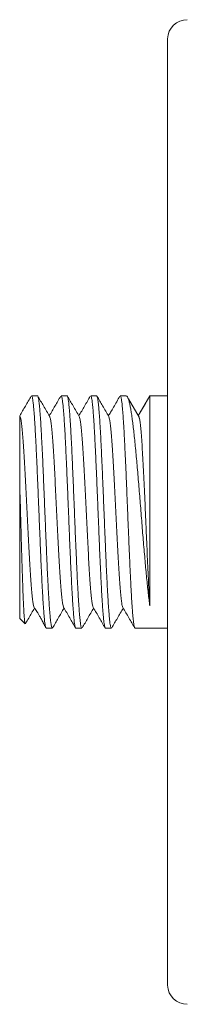
# Model space of a CAD drawing. Units: millimetres. Extents: x -199 to 448, y -191 to 366.
# Drawn here: x 52 to 60, y -169 to -119 of the extents above; entities that cross this region are included whole.
import ezdxf

# ---------------------------------------------------------------- set-up
doc = ezdxf.new("R2010")
doc.units = ezdxf.units.MM

msp = doc.modelspace()

# ---------------------------------------------------------------- linework, layer by layer
at = {"color": 7, "linetype": 'Continuous', "lineweight": 18}
for p, q in [((59.298, -167.636), (59.298, -119.566)), ((52.699, -137.701), (52.397, -137.701)), ((54.199, -137.701), (53.897, -137.701)), ((55.699, -137.701), (55.398, -137.701)), ((57.199, -137.701), (56.898, -137.701)), ((57.855, -138.784), (57.31, -137.862)), ((58.4, -137.695), (57.812, -138.712)), ((59.298, -137.701), (58.396, -137.701)), ((51.834, -138.794), (51.8, -138.735)), ((51.798, -142.153), (51.798, -149.001)), ((51.798, -149.001), (52.075, -149.278)), ((53.147, -149.501), (53.449, -149.501)), ((54.647, -149.501), (54.949, -149.501)), ((56.148, -149.501), (56.449, -149.501)), ((57.648, -149.501), (59.298, -149.501))]:
    msp.add_line(p, q, dxfattribs=at)
for centre, start, end in [((60.297, -119.601), 90, 178), ((60.297, -167.601), 182, 270)]:
    msp.add_arc(centre, 1, start, end, dxfattribs=at)
for points, knots in [([(52.38, -137.716), (52.282, -137.885), (52.088, -138.22), (51.894, -138.554), (51.798, -138.72)], [0, 0, 0, 0, 0.504709, 1, 1, 1, 1]), ([(52.397, -137.703), (52.398, -137.702), (52.405, -137.695), (52.419, -137.721), (52.439, -137.784), (52.459, -137.893), (52.479, -138.041), (52.499, -138.228), (52.519, -138.455), (52.54, -138.719), (52.56, -139.016), (52.58, -139.344), (52.6, -139.706), (52.62, -140.097), (52.64, -140.508), (52.66, -140.941), (52.681, -141.398), (52.701, -141.87), (52.721, -142.35), (52.741, -142.839), (52.761, -143.338), (52.781, -143.839), (52.802, -144.333), (52.822, -144.822), (52.842, -145.307), (52.862, -145.78), (52.882, -146.233), (52.902, -146.668), (52.923, -147.085), (52.943, -147.476), (52.963, -147.836), (52.983, -148.167), (53.003, -148.468), (53.024, -148.734), (53.044, -148.961), (53.063, -149.151), (53.084, -149.302), (53.104, -149.413), (53.124, -149.478), (53.138, -149.506), (53.146, -149.499), (53.147, -149.498)], [0, 0, 0, 0, 0.0021654, 0.0286499, 0.0559037, 0.0831576, 0.1096419, 0.1361262, 0.1633799, 0.1906336, 0.2171182, 0.2436027, 0.2708566, 0.2981106, 0.3245949, 0.3510793, 0.3783331, 0.4055868, 0.4320714, 0.4585559, 0.4858099, 0.5130639, 0.5395482, 0.5660325, 0.5932862, 0.6205399, 0.6470246, 0.6735092, 0.7007633, 0.7280173, 0.7545016, 0.7809858, 0.8082395, 0.8354932, 0.8619777, 0.8884623, 0.9157163, 0.9429703, 0.9694547, 0.995939, 1, 1, 1, 1]), ([(53.449, -149.496), (53.445, -149.496), (53.433, -149.496), (53.415, -149.447), (53.395, -149.358), (53.375, -149.226), (53.355, -149.053), (53.335, -148.841), (53.315, -148.594), (53.295, -148.311), (53.274, -147.992), (53.254, -147.642), (53.234, -147.266), (53.214, -146.865), (53.193, -146.436), (53.173, -145.986), (53.153, -145.525), (53.133, -145.049), (53.113, -144.559), (53.093, -144.062), (53.073, -143.566), (53.053, -143.07), (53.032, -142.574), (53.012, -142.085), (52.992, -141.611), (52.972, -141.151), (52.952, -140.705), (52.932, -140.279), (52.911, -139.881), (52.891, -139.509), (52.871, -139.163), (52.851, -138.849), (52.831, -138.571), (52.811, -138.329), (52.791, -138.122), (52.77, -137.955), (52.75, -137.829), (52.73, -137.745), (52.713, -137.703), (52.703, -137.705), (52.699, -137.706)], [0, 0, 0, 0, 0.018248, 0.045502, 0.071986, 0.09847, 0.125724, 0.152978, 0.179462, 0.205947, 0.2332, 0.260454, 0.286938, 0.313423, 0.340676, 0.36793, 0.394414, 0.420899, 0.448153, 0.475406, 0.501891, 0.528375, 0.555629, 0.582882, 0.609367, 0.635851, 0.663105, 0.690359, 0.716843, 0.743327, 0.770581, 0.797835, 0.824319, 0.850803, 0.878057, 0.905311, 0.931795, 0.958279, 0.985533, 1, 1, 1, 1]), ([(53.318, -138.756), (53.212, -138.574), (53.012, -138.228), (52.813, -137.883), (52.718, -137.719)], [0, 0, 0, 0, 0.526705, 1, 1, 1, 1]), ([(53.879, -137.717), (53.782, -137.886), (53.588, -138.22), (53.394, -138.554), (53.297, -138.72)], [0, 0, 0, 0, 0.504026, 1, 1, 1, 1]), ([(53.897, -137.705), (53.899, -137.704), (53.908, -137.699), (53.923, -137.731), (53.944, -137.805), (53.964, -137.923), (53.984, -138.08), (54.004, -138.275), (54.024, -138.51), (54.044, -138.783), (54.065, -139.087), (54.085, -139.422), (54.105, -139.791), (54.125, -140.187), (54.145, -140.603), (54.165, -141.041), (54.185, -141.501), (54.206, -141.976), (54.226, -142.459), (54.246, -142.949), (54.266, -143.449), (54.286, -143.949), (54.306, -144.443), (54.326, -144.931), (54.347, -145.413), (54.367, -145.883), (54.387, -146.332), (54.407, -146.762), (54.427, -147.174), (54.448, -147.559), (54.468, -147.913), (54.488, -148.237), (54.508, -148.53), (54.528, -148.788), (54.548, -149.007), (54.568, -149.188), (54.589, -149.33), (54.609, -149.431), (54.628, -149.491), (54.641, -149.497), (54.647, -149.5)], [0, 0, 0, 0, 0.008148, 0.034632, 0.061885, 0.089139, 0.115624, 0.142108, 0.169362, 0.196616, 0.2231, 0.249585, 0.276838, 0.304092, 0.330576, 0.357061, 0.384315, 0.411569, 0.438053, 0.464537, 0.491791, 0.519045, 0.545529, 0.572014, 0.599268, 0.626521, 0.653006, 0.67949, 0.706744, 0.733997, 0.760482, 0.786966, 0.81422, 0.841474, 0.867958, 0.894443, 0.921696, 0.94895, 0.975435, 1, 1, 1, 1]), ([(54.949, -149.499), (54.948, -149.499), (54.941, -149.506), (54.926, -149.479), (54.906, -149.415), (54.886, -149.305), (54.866, -149.155), (54.846, -148.966), (54.826, -148.74), (54.806, -148.475), (54.785, -148.174), (54.765, -147.844), (54.745, -147.485), (54.725, -147.094), (54.705, -146.678), (54.685, -146.243), (54.665, -145.791), (54.644, -145.318), (54.624, -144.833), (54.604, -144.344), (54.584, -143.85), (54.564, -143.349), (54.544, -142.85), (54.524, -142.361), (54.504, -141.881), (54.483, -141.408), (54.463, -140.951), (54.443, -140.518), (54.423, -140.106), (54.403, -139.715), (54.383, -139.352), (54.362, -139.023), (54.342, -138.726), (54.322, -138.461), (54.302, -138.233), (54.282, -138.045), (54.262, -137.896), (54.241, -137.786), (54.221, -137.722), (54.207, -137.696), (54.2, -137.702), (54.199, -137.703)], [0, 0, 0, 0, 0.003449, 0.029934, 0.056419, 0.083673, 0.110927, 0.137411, 0.163895, 0.191149, 0.218403, 0.244887, 0.271372, 0.298626, 0.32588, 0.352364, 0.378848, 0.406102, 0.433356, 0.45984, 0.486325, 0.513579, 0.540833, 0.567317, 0.593801, 0.621055, 0.648309, 0.674793, 0.701278, 0.728532, 0.755786, 0.78227, 0.808755, 0.836008, 0.863262, 0.889747, 0.916231, 0.943485, 0.970739, 0.997224, 1, 1, 1, 1]), ([(54.818, -138.756), (54.713, -138.574), (54.513, -138.228), (54.313, -137.883), (54.218, -137.719)], [0, 0, 0, 0, 0.526512, 1, 1, 1, 1]), ([(55.379, -137.719), (55.281, -137.888), (55.087, -138.221), (54.893, -138.555), (54.797, -138.72)], [0, 0, 0, 0, 0.504203, 1, 1, 1, 1]), ([(55.398, -137.703), (55.403, -137.706), (55.416, -137.71), (55.435, -137.768), (55.455, -137.865), (55.475, -138.006), (55.496, -138.187), (55.516, -138.404), (55.536, -138.658), (55.556, -138.95), (55.576, -139.275), (55.596, -139.628), (55.616, -140.008), (55.637, -140.418), (55.657, -140.851), (55.677, -141.3), (55.697, -141.764), (55.717, -142.247), (55.738, -142.739), (55.758, -143.232), (55.778, -143.728), (55.798, -144.228), (55.818, -144.723), (55.838, -145.206), (55.858, -145.677), (55.879, -146.138), (55.899, -146.581), (55.919, -146.998), (55.939, -147.392), (55.959, -147.762), (55.98, -148.102), (56, -148.407), (56.02, -148.679), (56.04, -148.916), (56.06, -149.115), (56.08, -149.273), (56.1, -149.392), (56.121, -149.468), (56.136, -149.503), (56.146, -149.498), (56.148, -149.496)], [0, 0, 0, 0, 0.023716, 0.0502, 0.076685, 0.103938, 0.131192, 0.157676, 0.184161, 0.211415, 0.238669, 0.265153, 0.291637, 0.318891, 0.346145, 0.372629, 0.399113, 0.426367, 0.453621, 0.480106, 0.50659, 0.533843, 0.561097, 0.587582, 0.614066, 0.64132, 0.668574, 0.695058, 0.721542, 0.748796, 0.77605, 0.802534, 0.829019, 0.856273, 0.883526, 0.910011, 0.936495, 0.963749, 0.991002, 1, 1, 1, 1]), ([(56.449, -149.496), (56.445, -149.497), (56.435, -149.499), (56.418, -149.456), (56.398, -149.372), (56.377, -149.245), (56.357, -149.079), (56.337, -148.872), (56.317, -148.627), (56.297, -148.348), (56.277, -148.037), (56.257, -147.691), (56.236, -147.315), (56.216, -146.916), (56.196, -146.494), (56.176, -146.048), (56.156, -145.584), (56.136, -145.11), (56.116, -144.625), (56.095, -144.129), (56.075, -143.628), (56.055, -143.133), (56.035, -142.64), (56.015, -142.15), (55.994, -141.67), (55.974, -141.208), (55.954, -140.764), (55.934, -140.335), (55.914, -139.93), (55.894, -139.555), (55.874, -139.208), (55.853, -138.889), (55.833, -138.604), (55.813, -138.358), (55.793, -138.148), (55.773, -137.975), (55.753, -137.842), (55.733, -137.754), (55.715, -137.706), (55.703, -137.706), (55.699, -137.706)], [0, 0, 0, 0, 0.01437, 0.041624, 0.068878, 0.095362, 0.121847, 0.1491, 0.176354, 0.202838, 0.229323, 0.256576, 0.28383, 0.310315, 0.336799, 0.364052, 0.391306, 0.41779, 0.444275, 0.471529, 0.498783, 0.525267, 0.551751, 0.579005, 0.606258, 0.632743, 0.659227, 0.686481, 0.713735, 0.740219, 0.766703, 0.793957, 0.82121, 0.847695, 0.874179, 0.901433, 0.928687, 0.955171, 0.981655, 1, 1, 1, 1]), ([(56.318, -138.756), (56.212, -138.574), (56.012, -138.229), (55.812, -137.883), (55.718, -137.719)], [0, 0, 0, 0, 0.526098, 1, 1, 1, 1]), ([(56.878, -137.721), (56.826, -137.811), (56.727, -137.984), (56.561, -138.272), (56.409, -138.528), (56.334, -138.658), (56.297, -138.721)], [0, 0, 0, 0, 0.280781, 0.538709, 0.778968, 1, 1, 1, 1]), ([(56.898, -137.706), (56.901, -137.705), (56.91, -137.701), (56.927, -137.739), (56.947, -137.818), (56.967, -137.941), (56.987, -138.102), (57.007, -138.304), (57.028, -138.545), (57.048, -138.819), (57.068, -139.127), (57.088, -139.47), (57.108, -139.842), (57.128, -140.238), (57.148, -140.657), (57.168, -141.102), (57.189, -141.564), (57.209, -142.037), (57.229, -142.52), (57.249, -143.016), (57.269, -143.516), (57.289, -144.012), (57.31, -144.505), (57.33, -144.996), (57.35, -145.477), (57.37, -145.941), (57.39, -146.388), (57.411, -146.819), (57.431, -147.227), (57.451, -147.605), (57.471, -147.956), (57.491, -148.278), (57.511, -148.567), (57.531, -148.818), (57.552, -149.032), (57.572, -149.209), (57.592, -149.346), (57.612, -149.44), (57.63, -149.494), (57.643, -149.496), (57.648, -149.497)], [0, 0, 0, 0, 0.011257, 0.03851, 0.065764, 0.092248, 0.118733, 0.145986, 0.17324, 0.199725, 0.226209, 0.253463, 0.280716, 0.307201, 0.333685, 0.360939, 0.388193, 0.414677, 0.441161, 0.468415, 0.495669, 0.522153, 0.548638, 0.575892, 0.603145, 0.62963, 0.656114, 0.683368, 0.710621, 0.737106, 0.76359, 0.790844, 0.818098, 0.844582, 0.871066, 0.89832, 0.925574, 0.952058, 0.978543, 1, 1, 1, 1]), ([(58.397, -148.367), (58.384, -148.267), (58.358, -148.068), (58.317, -147.725), (58.277, -147.351), (58.236, -146.95), (58.196, -146.529), (58.156, -146.087), (58.115, -145.623), (58.074, -145.144), (58.034, -144.659), (57.994, -144.167), (57.953, -143.665), (57.913, -143.163), (57.872, -142.67), (57.832, -142.182), (57.792, -141.7), (57.751, -141.232), (57.711, -140.786), (57.67, -140.359), (57.63, -139.951), (57.589, -139.57), (57.549, -139.221), (57.509, -138.903), (57.468, -138.616), (57.428, -138.365), (57.388, -138.154), (57.347, -137.98), (57.307, -137.847), (57.259, -137.73), (57.222, -137.712), (57.199, -137.701)], [0, 0, 0, 0, 0.0332396, 0.0664792, 0.1006845, 0.1348898, 0.1681299, 0.2013701, 0.2355759, 0.2697817, 0.303022, 0.3362623, 0.3704682, 0.4046742, 0.4379144, 0.4711546, 0.5053606, 0.5395665, 0.5728065, 0.6060465, 0.6402522, 0.6744579, 0.7076974, 0.7409369, 0.7751421, 0.8093473, 0.8425862, 0.8758251, 0.9100298, 0.9442344, 1, 1, 1, 1]), ([(58.396, -137.703), (58.397, -137.705), (58.398, -137.711), (58.397, -137.77), (58.396, -137.87), (58.396, -138.012), (58.396, -138.192), (58.397, -138.41), (58.396, -138.667), (58.396, -138.96), (58.396, -139.283), (58.396, -139.635), (58.396, -140.02), (58.397, -140.431), (58.396, -140.86), (58.396, -141.308), (58.396, -141.777), (58.397, -142.259), (58.397, -142.746), (58.397, -143.239), (58.397, -143.74), (58.397, -144.239), (58.397, -144.729), (58.397, -145.211), (58.397, -145.687), (58.397, -146.147), (58.397, -146.585), (58.397, -147.002), (58.397, -147.399), (58.397, -147.76), (58.397, -148.086), (58.397, -148.273), (58.397, -148.367)], [0, 0, 0, 0, 0.030367, 0.063461, 0.097516, 0.13157, 0.16467, 0.197769, 0.231829, 0.265889, 0.298993, 0.332097, 0.366163, 0.400229, 0.433333, 0.466437, 0.500503, 0.534568, 0.567672, 0.600776, 0.634842, 0.668908, 0.702012, 0.735116, 0.769182, 0.803247, 0.836351, 0.869455, 0.903521, 0.937587, 0.968697, 1, 1, 1, 1]), ([(58.175, -138.085), (58.108, -138.2), (57.991, -138.402), (57.866, -138.618), (57.812, -138.711)], [0, 0, 0, 0, 0.569873, 1, 1, 1, 1]), ([(51.798, -138.738), (51.798, -138.726), (51.798, -138.715), (51.798, -138.72), (51.798, -138.72)], [0, 0, 0, 0, 0.993269, 1, 1, 1, 1]), ([(51.798, -142.153), (51.798, -141.916), (51.798, -141.541), (51.798, -141.064), (51.798, -140.693), (51.798, -140.344), (51.798, -140.025), (51.798, -139.741), (51.798, -139.49), (51.798, -139.269), (51.798, -139.084), (51.798, -138.938), (51.798, -138.829), (51.798, -138.759), (51.798, -138.743), (51.798, -138.736)], [0, 0, 0, 0, 0.128685, 0.204294, 0.279901, 0.357835, 0.435767, 0.509166, 0.582564, 0.658201, 0.733836, 0.805462, 0.877086, 0.950931, 1, 1, 1, 1]), ([(51.834, -138.795), (51.845, -138.839), (51.868, -138.929), (51.903, -139.193), (51.938, -139.54), (51.972, -139.967), (52.005, -140.457), (52.039, -141.01), (52.072, -141.614), (52.106, -142.256), (52.139, -142.925), (52.173, -143.607), (52.206, -144.289), (52.24, -144.958), (52.273, -145.6), (52.307, -146.202), (52.34, -146.754), (52.374, -147.244), (52.407, -147.661), (52.441, -148.001), (52.474, -148.249), (52.503, -148.399), (52.521, -148.426), (52.528, -148.436)], [0, 0, 0, 0, 0.049516, 0.100157, 0.150761, 0.198976, 0.247224, 0.29551, 0.343755, 0.391959, 0.440194, 0.488458, 0.536721, 0.584956, 0.63316, 0.681406, 0.729692, 0.777939, 0.826155, 0.87437, 0.922618, 0.970904, 1, 1, 1, 1]), ([(53.318, -138.763), (53.327, -138.781), (53.347, -138.823), (53.378, -139.001), (53.412, -139.27), (53.445, -139.628), (53.479, -140.063), (53.512, -140.567), (53.546, -141.131), (53.579, -141.744), (53.613, -142.393), (53.646, -143.066), (53.68, -143.749), (53.713, -144.429), (53.747, -145.094), (53.78, -145.729), (53.814, -146.321), (53.847, -146.861), (53.88, -147.337), (53.914, -147.738), (53.947, -148.061), (53.981, -148.289), (54.007, -148.415), (54.023, -148.431), (54.027, -148.436)], [0, 0, 0, 0, 0.0381176, 0.0852859, 0.1324856, 0.1797231, 0.2269205, 0.2740778, 0.3212654, 0.3684808, 0.4156964, 0.4628841, 0.5100413, 0.5572387, 0.6044762, 0.6516759, 0.6988444, 0.7460128, 0.7932124, 0.84045, 0.8876474, 0.9348047, 0.9819923, 1, 1, 1, 1]), ([(54.818, -138.756), (54.818, -138.756), (54.829, -138.76), (54.851, -138.855), (54.885, -139.046), (54.918, -139.339), (54.952, -139.712), (54.985, -140.162), (55.019, -140.68), (55.052, -141.255), (55.086, -141.876), (55.119, -142.531), (55.153, -143.207), (55.186, -143.891), (55.22, -144.569), (55.253, -145.228), (55.287, -145.855), (55.32, -146.438), (55.354, -146.965), (55.387, -147.426), (55.421, -147.811), (55.454, -148.117), (55.488, -148.324), (55.512, -148.431), (55.525, -148.439), (55.527, -148.44)], [0, 0, 0, 0, 0.000144, 0.047394, 0.094604, 0.141774, 0.188974, 0.236202, 0.28343, 0.33063, 0.3778, 0.42501, 0.47226, 0.519472, 0.566653, 0.613834, 0.661046, 0.708296, 0.755506, 0.802676, 0.849876, 0.897104, 0.944332, 0.991532, 1, 1, 1, 1]), ([(56.318, -138.764), (56.32, -138.766), (56.333, -138.776), (56.358, -138.887), (56.392, -139.099), (56.425, -139.409), (56.459, -139.799), (56.492, -140.264), (56.526, -140.794), (56.559, -141.38), (56.593, -142.009), (56.626, -142.669), (56.659, -143.348), (56.693, -144.032), (56.726, -144.707), (56.76, -145.361), (56.793, -145.98), (56.827, -146.552), (56.86, -147.066), (56.894, -147.512), (56.927, -147.882), (56.961, -148.166), (56.994, -148.366), (57.016, -148.421), (57.027, -148.448)], [0, 0, 0, 0, 0.009737, 0.056905, 0.104102, 0.151299, 0.198468, 0.245606, 0.292785, 0.340003, 0.387184, 0.434334, 0.481483, 0.528664, 0.575883, 0.623061, 0.6702, 0.717368, 0.764565, 0.811762, 0.858931, 0.906069, 0.953247, 1, 1, 1, 1]), ([(57.854, -138.796), (57.859, -138.806), (57.875, -138.845), (57.9, -139.017), (57.934, -139.307), (57.968, -139.692), (58.001, -140.156), (58.033, -140.694), (58.066, -141.292), (58.098, -141.941), (58.13, -142.627), (58.161, -143.339), (58.192, -144.063), (58.224, -144.788), (58.254, -145.501), (58.285, -146.19), (58.315, -146.843), (58.345, -147.45), (58.373, -147.961), (58.39, -148.245), (58.397, -148.367)], [0, 0, 0, 0, 0.020719, 0.078407, 0.136203, 0.194109, 0.252111, 0.310223, 0.368433, 0.42673, 0.485132, 0.543621, 0.602192, 0.66086, 0.71961, 0.778435, 0.837351, 0.896343, 0.955404, 1, 1, 1, 1]), ([(52.077, -149.276), (52.073, -149.272), (52.066, -149.262), (52.054, -149.198), (52.041, -149.092), (52.028, -148.947), (52.015, -148.766), (52.002, -148.545), (51.989, -148.289), (51.976, -148.003), (51.964, -147.688), (51.951, -147.341), (51.938, -146.968), (51.925, -146.576), (51.912, -146.165), (51.899, -145.732), (51.886, -145.286), (51.873, -144.835), (51.861, -144.377), (51.848, -143.91), (51.833, -143.379), (51.816, -142.787), (51.804, -142.365), (51.798, -142.153)], [0, 0, 0, 0, 0.036472, 0.084405, 0.132338, 0.178526, 0.224714, 0.272271, 0.319828, 0.365562, 0.411296, 0.458381, 0.505467, 0.550791, 0.596115, 0.64278, 0.689445, 0.734361, 0.779278, 0.825524, 0.871769, 0.935416, 1, 1, 1, 1]), ([(52.09, -149.272), (52.144, -149.179), (52.297, -148.915), (52.449, -148.651), (52.548, -148.48)], [0, 0, 0, 0, 0.353265, 1, 1, 1, 1]), ([(52.529, -148.45), (52.543, -148.473), (52.568, -148.515), (52.622, -148.59), (52.678, -148.672), (52.729, -148.752), (52.768, -148.817), (52.809, -148.889), (52.871, -148.999), (52.952, -149.153), (53.043, -149.33), (53.098, -149.428), (53.127, -149.48)], [0, 0, 0, 0, 0.159859, 0.285943, 0.382684, 0.42385, 0.463495, 0.504923, 0.551272, 0.667603, 0.825786, 1, 1, 1, 1]), ([(53.469, -149.482), (53.563, -149.319), (53.756, -148.985), (53.949, -148.652), (54.047, -148.482)], [0, 0, 0, 0, 0.489772, 1, 1, 1, 1]), ([(54.027, -148.447), (54.13, -148.624), (54.331, -148.97), (54.532, -149.317), (54.63, -149.485)], [0, 0, 0, 0, 0.5121514, 1, 1, 1, 1]), ([(54.967, -149.485), (55.062, -149.321), (55.255, -148.986), (55.449, -148.652), (55.547, -148.481)], [0, 0, 0, 0, 0.491678, 1, 1, 1, 1]), ([(55.527, -148.447), (55.63, -148.624), (55.831, -148.97), (56.031, -149.315), (56.129, -149.483)], [0, 0, 0, 0, 0.5133171, 1, 1, 1, 1]), ([(56.468, -149.483), (56.562, -149.319), (56.755, -148.985), (56.948, -148.652), (57.047, -148.482)], [0, 0, 0, 0, 0.49023, 1, 1, 1, 1]), ([(57.027, -148.448), (57.131, -148.625), (57.332, -148.972), (57.533, -149.318), (57.632, -149.487)], [0, 0, 0, 0, 0.511514, 1, 1, 1, 1])]:
    msp.add_open_spline(points, degree=3, knots=knots, dxfattribs=at)

doc.saveas('drawing.dxf')
